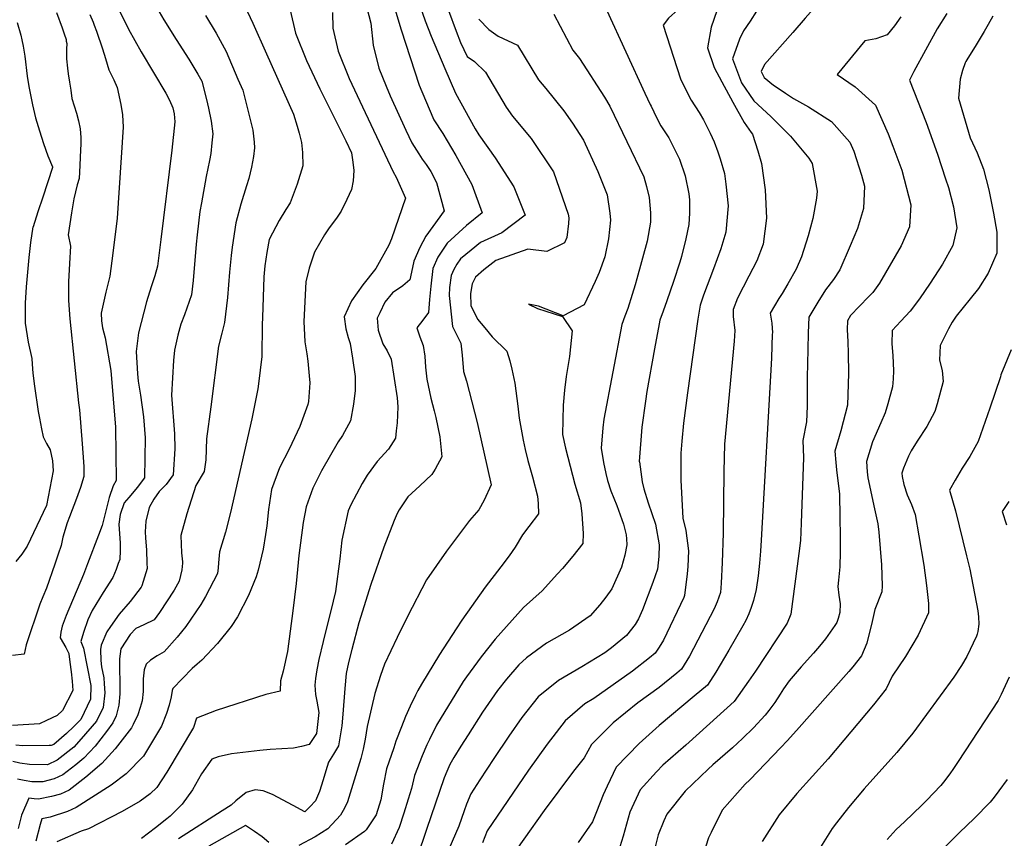
# Model space of a CAD drawing. Units: inches. Extents: x 2503718 to 2509076, y 1496569 to 1502286.
# Drawn here: x 2506339 to 2506686, y 1499413 to 1499701 of the extents above; entities that cross this region are included whole.
import ezdxf

# ---------------------------------------------------------------- set-up
doc = ezdxf.new("R2010")
doc.units = ezdxf.units.IN
doc.header["$MEASUREMENT"] = 0
doc.layers.add('tile_2729_17_contour_10ft', color=253, linetype='Continuous')

msp = doc.modelspace()

# ---------------------------------------------------------------- linework, layer by layer
at = {"layer": 'tile_2729_17_contour_10ft'}
for points, elevation in [([(2506590.6, 1499795.64), (2506592.08, 1499792.6), (2506594.84, 1499788.21), (2506596.4, 1499785.79), (2506599.33, 1499782.91), (2506603.77, 1499775.81), (2506603.77, 1499761.89), (2506602.11, 1499751.87), (2506601.07, 1499746.61), (2506598.63, 1499737.25), (2506594.41, 1499725.39), (2506590.21, 1499715.9), (2506587.44, 1499710.17), (2506585.94, 1499707.27), (2506584.61, 1499704.44), (2506582.65, 1499698.78), (2506581.33, 1499691.41), (2506583.74, 1499684.56), (2506586.33, 1499679.51), (2506590.26, 1499672.25), (2506594.23, 1499665.1), (2506596.77, 1499661.66)], 7450), ([(2506633.84, 1499783.11), (2506634.12, 1499782.67), (2506639.1, 1499775.87), (2506642.79, 1499772.01), (2506645.98, 1499766.49), (2506647.83, 1499756.04), (2506648.99, 1499748.89), (2506649.1, 1499746.83), (2506649.3, 1499739.69), (2506648.45, 1499732.32), (2506647.87, 1499729.97), (2506645.75, 1499724.17), (2506643.81, 1499720.09), (2506641.92, 1499716.46), (2506640.5, 1499714.36), (2506635.1, 1499712.95), (2506632.21, 1499712.9), (2506628.36, 1499712.37), (2506621.35, 1499708.01), (2506618.54, 1499705.09), (2506615.72, 1499701.88), (2506611.37, 1499696.91)], 7430), ([(2506586.11, 1499778.4), (2506587.36, 1499777.47), (2506592.42, 1499770.11), (2506592.17, 1499760.98), (2506591.48, 1499755.72), (2506588.59, 1499746.74), (2506586.1, 1499740.67), (2506575.18, 1499714.24), (2506571.04, 1499704.96), (2506567.59, 1499701.94), (2506565.66, 1499699.42), (2506571.85, 1499680.5), (2506574.17, 1499675.69), (2506575.56, 1499672.97), (2506578.37, 1499668.7), (2506579.89, 1499666.06)], 7460), ([(2506427.72, 1499759.71), (2506427.58, 1499759.49), (2506423.34, 1499753.71), (2506417.67, 1499746.51), (2506405.32, 1499730.07), (2506407.58, 1499721.91), (2506410.09, 1499718.09), (2506413.23, 1499713.66), (2506415.3, 1499710.75), (2506418.04, 1499706.43), (2506419.23, 1499704.08), (2506421.11, 1499700.17), (2506425.97, 1499689.32)], 7560), ([(2506617.6, 1499720.81), (2506615.88, 1499719.94), (2506611.63, 1499717.72), (2506606.05, 1499713.38), (2506598.65, 1499704.32), (2506596.34, 1499700.83), (2506594.08, 1499697.44), (2506592.61, 1499694.47), (2506590.17, 1499687.54), (2506593.34, 1499679.15), (2506597.67, 1499672.8), (2506603.64, 1499667.23)], 7440), ([(2506367.91, 1499717.13), (2506377.26, 1499698.07), (2506381.8, 1499690.06), (2506390.42, 1499675.47), (2506391.81, 1499672.99), (2506392.93, 1499670.36), (2506393.43, 1499668.15), (2506393.6, 1499665.43), (2506392.54, 1499655.37), (2506388.74, 1499623.94), (2506387.49, 1499614.53), (2506386.64, 1499611.08), (2506385.32, 1499607.23), (2506383.6, 1499601.91), (2506380.78, 1499591.02), (2506379.99, 1499584.49), (2506380.52, 1499576.64), (2506380.76, 1499574), (2506381.49, 1499569.07), (2506382.61, 1499561.44), (2506383.2, 1499554), (2506382.9, 1499539.98), (2506380.38, 1499536.5), (2506378.74, 1499534.6), (2506377.37, 1499532.98), (2506375.79, 1499531.1), (2506374.42, 1499527.03), (2506373.87, 1499523.61), (2506374.36, 1499516.9), (2506374.35, 1499514.39), (2506374.25, 1499511.17), (2506373.72, 1499509.75)], 7590), ([(2506459.84, 1499711.04), (2506462.68, 1499700.19), (2506463.54, 1499692.43), (2506465.53, 1499684.26), (2506468.1, 1499677.96), (2506469.52, 1499674.56), (2506475.04, 1499662.39), (2506477.1, 1499658.02), (2506479.58, 1499654.07), (2506480.79, 1499652.28), (2506482.24, 1499650.32), (2506483.79, 1499647.91), (2506485.8, 1499644.04), (2506488.59, 1499634.04), (2506484.59, 1499628.55), (2506482.04, 1499625.14), (2506479.97, 1499621.16), (2506477.83, 1499616.34), (2506477.39, 1499614.08), (2506476.4, 1499609.69), (2506473.97, 1499607.64), (2506470.34, 1499605.16), (2506467.69, 1499601.82), (2506465.86, 1499598.14), (2506464.91, 1499596.17), (2506465.24, 1499591.94), (2506466.89, 1499587.13), (2506468.42, 1499584.69), (2506469.84, 1499581.76), (2506472, 1499568.19), (2506472.16, 1499564.97), (2506471.96, 1499559.38), (2506471.68, 1499556.5), (2506471.35, 1499553.94), (2506468.93, 1499550.03), (2506464.94, 1499545.71), (2506461.36, 1499540.92), (2506459.64, 1499538), (2506455.71, 1499530.46), (2506454.72, 1499528.33), (2506452.5, 1499518), (2506451.79, 1499511.35), (2506450.26, 1499499.87), (2506449.4, 1499496.47), (2506445.95, 1499482.32), (2506444.41, 1499475.93), (2506443.68, 1499472.35), (2506443.24, 1499469.23), (2506442.96, 1499466.84), (2506443.24, 1499463.56), (2506443.65, 1499461.26), (2506444.35, 1499457.32), (2506443.52, 1499449.91), (2506440.95, 1499445.94), (2506438.32, 1499445.23), (2506435.44, 1499444.75), (2506427.26, 1499444.17), (2506423.53, 1499443.92), (2506413.66, 1499442.67), (2506408.88, 1499441.63), (2506406.66, 1499440.86), (2506403.06, 1499435.66), (2506399.86, 1499430.07), (2506396.18, 1499424.95), (2506391.99, 1499420.73), (2506390.87, 1499419.8), (2506386.87, 1499416.62), (2506381.85, 1499412.9)], 7530), ([(2506470.13, 1499708.84), (2506473.35, 1499697.82), (2506479.75, 1499678.29), (2506483.22, 1499669.93), (2506484.88, 1499666.05), (2506488.02, 1499661.24), (2506492.63, 1499653.49), (2506498.25, 1499643.34), (2506501.97, 1499633.3), (2506496.37, 1499628.83), (2506489.55, 1499622.64), (2506486.37, 1499617.74), (2506484.59, 1499613.72), (2506483.87, 1499607.53), (2506483.33, 1499602.83), (2506483.08, 1499598.25), (2506481.07, 1499595.5), (2506478.97, 1499592.79), (2506479.95, 1499589.61), (2506481.15, 1499586.6), (2506481.68, 1499582.81), (2506481.98, 1499578.98), (2506482.4, 1499574.76), (2506483.83, 1499568.03), (2506484.99, 1499563.51), (2506485.58, 1499561.21), (2506486.99, 1499554.34), (2506487.68, 1499547.35), (2506485.39, 1499543.03), (2506484.14, 1499541.11), (2506479.94, 1499537.16), (2506475.69, 1499533.26), (2506472.63, 1499528.65), (2506472.04, 1499527.41), (2506470.95, 1499524.93), (2506467.34, 1499515.55), (2506462.74, 1499502.37), (2506458.51, 1499488.87), (2506456, 1499479.41), (2506454.84, 1499474.91), (2506454.03, 1499471.02), (2506453.56, 1499465.7), (2506452.86, 1499456.7), (2506452.45, 1499452.52), (2506451.33, 1499445.51), (2506449.5, 1499442.56), (2506447.82, 1499439.8), (2506446.87, 1499436.68), (2506445.94, 1499433.56), (2506444.6, 1499429.41), (2506443.2, 1499426.19), (2506441.15, 1499424.03), (2506439.43, 1499422.26), (2506435.36, 1499424.55), (2506428.06, 1499428.32), (2506424.73, 1499429.67), (2506421.9, 1499429.97), (2506418.82, 1499429.07), (2506415.16, 1499426.08), (2506413.51, 1499424.63), (2506410.34, 1499422.64), (2506394.94, 1499412.79)], 7520), ([(2506385.69, 1499708.48), (2506389.77, 1499701.32), (2506394.16, 1499694.36), (2506398.59, 1499687.41), (2506401.75, 1499682.19), (2506402.71, 1499680.56), (2506403.1, 1499679.65), (2506404.74, 1499673.27), (2506405.5, 1499670.22), (2506406.44, 1499665.63), (2506406.97, 1499661.18), (2506406.68, 1499658.03), (2506406.29, 1499654.19), (2506405.84, 1499651.8), (2506404.66, 1499646.09), (2506403.03, 1499636.89), (2506402.49, 1499633.84), (2506401.46, 1499625.58), (2506401.13, 1499622.31), (2506400.05, 1499609.51), (2506399.48, 1499604.48), (2506397.03, 1499597.41), (2506395.75, 1499594.07), (2506394.66, 1499590.27), (2506393.53, 1499584.97), (2506393.16, 1499581.3), (2506392.47, 1499569.05), (2506393.47, 1499555.46), (2506393.69, 1499550.2), (2506393.1, 1499541.02), (2506390.56, 1499537.54), (2506388.17, 1499535.12), (2506386.26, 1499532.43), (2506384.58, 1499529.47), (2506383.4, 1499524.71), (2506383.16, 1499520.97), (2506383.27, 1499518.81), (2506383.66, 1499514.49), (2506383.79, 1499509.83)], 7580), ([(2506479.84, 1499706.76), (2506481.85, 1499700.92), (2506483.92, 1499695.56), (2506488.75, 1499684.2), (2506492.53, 1499675.43), (2506499.51, 1499662.95), (2506500.72, 1499660.83), (2506506.49, 1499652.72), (2506513.05, 1499642.52), (2506517.03, 1499632.46), (2506508.88, 1499626.23), (2506501.38, 1499622.86), (2506498.03, 1499620.16), (2506494.25, 1499617.05), (2506492.96, 1499615.18), (2506491.98, 1499613.31), (2506491.06, 1499611.2), (2506490.39, 1499607), (2506490.25, 1499604.2), (2506491.43, 1499593.3), (2506494.43, 1499587.38), (2506494.87, 1499583.15), (2506495.4, 1499577.43), (2506496.4, 1499574.04), (2506500.2, 1499559.48), (2506505.1, 1499537.47), (2506502.62, 1499532.09), (2506500.71, 1499528.63), (2506497.46, 1499524.92), (2506489.31, 1499514.13), (2506482.36, 1499504), (2506475.67, 1499491.11), (2506472.03, 1499483.73), (2506467.48, 1499474.35), (2506466.11, 1499470.28), (2506464.14, 1499463.97), (2506461.38, 1499452.28), (2506460.71, 1499447.86), (2506459.95, 1499444.29), (2506459.23, 1499441.05), (2506454.47, 1499425.76), (2506453.38, 1499423.57), (2506452.02, 1499421.14), (2506447.52, 1499416.23), (2506443.11, 1499413.46), (2506437.35, 1499410.35)], 7510), ([(2506434.25, 1499704.73), (2506436.1, 1499696.62), (2506440.04, 1499686.94), (2506444.7, 1499676.97), (2506453.93, 1499658.73), (2506455.88, 1499654.51), (2506456.36, 1499651.15), (2506456.7, 1499648.21), (2506456.42, 1499644.64), (2506455.86, 1499641.53), (2506454.24, 1499637.99), (2506452.28, 1499633.86), (2506450.8, 1499631.79), (2506447.74, 1499627.63), (2506446.36, 1499625.6), (2506442.87, 1499619.4), (2506441.03, 1499613.85), (2506439.81, 1499608.99), (2506439.13, 1499594.97), (2506439.5, 1499587.87), (2506440.12, 1499583.58), (2506440.5, 1499581.03), (2506441.03, 1499575.91), (2506441.25, 1499573.39), (2506440.75, 1499566.83), (2506440.54, 1499565.74), (2506437.68, 1499557.98), (2506433.92, 1499550.01), (2506430.55, 1499543.45), (2506427.69, 1499535.82), (2506426.68, 1499528.83), (2506426, 1499523.03), (2506425.59, 1499519.95), (2506424.73, 1499514.81), (2506422.98, 1499507.45), (2506422.25, 1499505.04), (2506419.63, 1499498.51), (2506415.74, 1499490.92), (2506413.48, 1499487.52), (2506408.72, 1499481.59), (2506403.17, 1499475.74), (2506401.5, 1499474.24), (2506399.73, 1499472.71), (2506392.9, 1499465.76), (2506392.74, 1499465.01), (2506392.38, 1499462.82), (2506391.59, 1499459.84), (2506390.66, 1499456.95), (2506388.97, 1499452.49), (2506382.58, 1499441.91), (2506376.44, 1499435.68), (2506371.16, 1499431.64), (2506358.84, 1499423.75), (2506355.77, 1499422.35), (2506349.75, 1499420.41), (2506346.75, 1499419.78), (2506346.2, 1499417.79), (2506344.67, 1499411.96)], 7550), ([(2506351.89, 1499703.9), (2506353.97, 1499698.53), (2506354.68, 1499696.33), (2506355.29, 1499694.37), (2506355.4, 1499693.81), (2506355.55, 1499693.01), (2506355.43, 1499691.02), (2506355.49, 1499687.53), (2506355.82, 1499684.32), (2506356.09, 1499682.24), (2506356.51, 1499679.36), (2506356.95, 1499676.48), (2506357.39, 1499673.6), (2506358.12, 1499671.07), (2506359.02, 1499668.49), (2506359.73, 1499665.74), (2506360.33, 1499662.95), (2506360.47, 1499659.91), (2506360.46, 1499657.77), (2506360.3, 1499652.98), (2506360.15, 1499650.01), (2506359.88, 1499645.44), (2506359.2, 1499643.13), (2506357.99, 1499638.26), (2506357.2, 1499633.31), (2506356.01, 1499625.56), (2506356.88, 1499621.55), (2506356.48, 1499615.42), (2506356.18, 1499609.04), (2506356.22, 1499602.46), (2506356.63, 1499596.01), (2506359.73, 1499566.41), (2506360, 1499563.88), (2506361.01, 1499551.88), (2506361.25, 1499548.72), (2506361.58, 1499543.92), (2506361.59, 1499540.45), (2506360.44, 1499536.52), (2506359.02, 1499532.63), (2506356.48, 1499526.21), (2506355.73, 1499524.08), (2506354.22, 1499519.01), (2506353.54, 1499516.12), (2506352.57, 1499513.09), (2506351.36, 1499509.58)], 7610), ([(2506449.25, 1499703.92), (2506449.3, 1499698.41), (2506451.15, 1499690.3), (2506455.11, 1499680.62), (2506459.75, 1499670.65), (2506470.55, 1499647.72), (2506471.6, 1499645.84), (2506474.9, 1499638.47), (2506469.96, 1499624.15), (2506468.99, 1499621.94), (2506464.51, 1499613.69), (2506459.9, 1499607.95), (2506455.92, 1499602.35), (2506453.25, 1499596.68), (2506453.84, 1499592.45), (2506454.73, 1499589.43), (2506455.37, 1499587.27), (2506456.19, 1499582.15), (2506457.18, 1499575.61), (2506457.15, 1499570.72), (2506456.59, 1499565.95), (2506455.56, 1499559.99), (2506452.76, 1499554.82), (2506451.18, 1499552.65), (2506445.37, 1499542.37), (2506442.3, 1499536.28), (2506439.86, 1499529.67), (2506438.9, 1499524.24), (2506437.39, 1499512.63), (2506436.45, 1499502.68), (2506435.21, 1499493.08), (2506433.34, 1499478.71), (2506431.77, 1499471.87), (2506430.86, 1499468.47), (2506430.71, 1499464.81), (2506425.69, 1499463.61), (2506408.19, 1499458.02), (2506401.27, 1499455.32), (2506400.24, 1499451.94), (2506390.76, 1499436.23), (2506387.3, 1499430.84), (2506384.91, 1499428.66), (2506381.47, 1499425.98), (2506375.1, 1499422.41), (2506363.24, 1499416.23), (2506360.58, 1499415.41), (2506352.03, 1499411.74)], 7540), ([(2506363.74, 1499703.19), (2506364.82, 1499700.53), (2506365.24, 1499699.45), (2506366.03, 1499697.31), (2506368.12, 1499691.14), (2506369.15, 1499687.74), (2506370.4, 1499683.73), (2506372.15, 1499680.2), (2506373.3, 1499677.42), (2506374.62, 1499671.51), (2506375.2, 1499667.9), (2506375.41, 1499663.49), (2506373.33, 1499631.46), (2506372.77, 1499626.61), (2506371.45, 1499616.4), (2506370.68, 1499611.02), (2506369.28, 1499605.31), (2506367.64, 1499597.91), (2506367.81, 1499595.29), (2506368.15, 1499592.78), (2506369.12, 1499589.3), (2506371.09, 1499577.82), (2506372.75, 1499557.79), (2506372.96, 1499538.97), (2506371.87, 1499537.14), (2506370.55, 1499532.97), (2506367.98, 1499523.13), (2506366.72, 1499519.72), (2506362.88, 1499509.67)], 7600), ([(2506404.39, 1499702.79), (2506408.15, 1499696.57), (2506411.68, 1499690.11), (2506415.89, 1499680.45), (2506417.57, 1499676.54), (2506421.08, 1499662.43), (2506421.64, 1499658.18), (2506421.71, 1499656.22), (2506421.37, 1499653.11), (2506420.68, 1499649.38), (2506419.7, 1499645.47), (2506418.88, 1499642.82), (2506416.91, 1499636.33), (2506415.19, 1499629.8), (2506415.18, 1499629.76), (2506415.18, 1499629.74), (2506413.86, 1499621.25), (2506413.53, 1499618.27), (2506412.9, 1499612.44), (2506412.14, 1499603.47), (2506411.18, 1499594.66), (2506410.23, 1499590.86), (2506409.07, 1499586.34), (2506406.28, 1499564.98), (2506404.82, 1499553.68), (2506404.53, 1499546.27), (2506404.03, 1499542.13), (2506401.09, 1499537.28), (2506397.9, 1499527.27), (2506395.76, 1499519.59), (2506396.01, 1499513.52), (2506396.33, 1499510.38), (2506396.29, 1499509.93)], 7570), ([(2506490.03, 1499704.57), (2506492.81, 1499697.32), (2506494.35, 1499693.32), (2506496.65, 1499688.42), (2506499.27, 1499686.61), (2506503.16, 1499682.87), (2506510.37, 1499670.52), (2506512.57, 1499667.32), (2506519.19, 1499659.53), (2506527.02, 1499647.71), (2506532.26, 1499632.87), (2506532.46, 1499631.6), (2506532.4, 1499629.51), (2506531.8, 1499624.57), (2506530.92, 1499622.73), (2506524.71, 1499619.71), (2506518.05, 1499620.55), (2506506.72, 1499616.51), (2506502.57, 1499613.23), (2506499.61, 1499610.66), (2506498.42, 1499608.34), (2506497.84, 1499604.88), (2506497.94, 1499600.69), (2506500.25, 1499595.85), (2506502.84, 1499592.74), (2506505.46, 1499589.59), (2506510.65, 1499584.56), (2506511.69, 1499581.12), (2506512.4, 1499578.29), (2506513.39, 1499573.29), (2506514.53, 1499565.2), (2506515.02, 1499560.97), (2506516.36, 1499553.17), (2506517.1, 1499549.91), (2506518.08, 1499546.04), (2506519.67, 1499540.35), (2506521.45, 1499533.48), (2506521.61, 1499530.93), (2506521.78, 1499527.31), (2506518.38, 1499522.8), (2506516.16, 1499519.86), (2506513.54, 1499515.57), (2506511.47, 1499512.41), (2506508.53, 1499508.64), (2506502.94, 1499501.39), (2506494.77, 1499489.79), (2506492.74, 1499486.7), (2506486.9, 1499477.71), (2506480.6, 1499467.3), (2506479.25, 1499464.96), (2506478.48, 1499463.38), (2506476.6, 1499459.48), (2506474.95, 1499455.86), (2506473.5, 1499452.2), (2506471.56, 1499447.11), (2506470.77, 1499444.82), (2506468.22, 1499437.4), (2506467.11, 1499431.98), (2506466.27, 1499426.49), (2506464.56, 1499421.21), (2506461.08, 1499415.95), (2506460.48, 1499415.29), (2506453.82, 1499410.58)], 7500), ([(2506527.14, 1499703.28), (2506533.94, 1499690.58), (2506536.26, 1499687.66), (2506545.01, 1499674.05), (2506546.97, 1499670.9), (2506558.93, 1499646.04), (2506559.82, 1499642.57), (2506560.76, 1499638.72), (2506561.24, 1499633.32), (2506561.23, 1499629.99), (2506560.02, 1499623.35), (2506556.47, 1499610.12), (2506555.87, 1499607.98), (2506554.82, 1499604.54), (2506553.27, 1499599.65), (2506552.23, 1499596.9), (2506551.19, 1499594.02), (2506544.77, 1499560.56), (2506544.49, 1499557.55), (2506543.91, 1499550.43), (2506544.66, 1499545.3), (2506545.49, 1499541.47), (2506546.13, 1499539.02), (2506547.23, 1499535.42), (2506549.39, 1499530.23), (2506551.71, 1499523.67), (2506552.64, 1499519.89), (2506552.79, 1499518.47), (2506552.95, 1499516.38), (2506552.17, 1499512.69), (2506551.05, 1499508.42), (2506547.68, 1499500.87), (2506545.48, 1499497.87), (2506543.42, 1499495.24), (2506539.99, 1499491.34), (2506532.7, 1499486.28), (2506524.59, 1499481.65), (2506517.53, 1499476.47), (2506514.87, 1499474.1), (2506510.48, 1499468.99), (2506507.32, 1499465.06), (2506502.05, 1499457.41), (2506496.97, 1499449.42), (2506494.41, 1499445.35), (2506491.93, 1499441.35), (2506490.59, 1499438.92), (2506489.43, 1499436.46), (2506488.58, 1499434.29), (2506482.27, 1499415.99), (2506479.03, 1499406.31)], 7480), ([(2506545.88, 1499704.56), (2506559.29, 1499675.52)], 7470), ([(2506649.51, 1499702.38), (2506647.24, 1499699.26), (2506644.61, 1499696.03), (2506640.62, 1499694.59), (2506636.74, 1499693.9), (2506627.02, 1499682.08), (2506633.38, 1499677.67), (2506640.54, 1499671.28), (2506645.02, 1499661.13), (2506646.67, 1499656.76), (2506649.82, 1499648.32), (2506653.01, 1499636.15), (2506652.53, 1499628.44), (2506649.54, 1499621.73), (2506641.95, 1499608.56), (2506639.62, 1499605.27), (2506638.07, 1499603.71), (2506631.73, 1499597.16), (2506630.62, 1499595.32), (2506630.54, 1499592.18), (2506630.83, 1499587.84), (2506630.95, 1499583.84), (2506631.02, 1499576.73), (2506630.68, 1499565.51), (2506628.3, 1499556.49), (2506626.23, 1499549.34), (2506626.55, 1499545.38), (2506626.84, 1499542.77), (2506627.81, 1499534.17), (2506627.95, 1499526.06), (2506628.05, 1499519.33), (2506628.06, 1499513.91), (2506627.94, 1499508.58), (2506627.52, 1499503.94), (2506627.25, 1499501.66), (2506627.64, 1499498.61), (2506628.08, 1499495.55), (2506628, 1499492.49), (2506627.42, 1499490.35), (2506626.89, 1499488.95), (2506626.17, 1499487.93), (2506622.94, 1499483.27), (2506620.85, 1499480.58), (2506618.74, 1499478.17), (2506614.35, 1499473.39), (2506610.07, 1499468.42), (2506608.17, 1499465.58), (2506606.99, 1499463.7), (2506605.02, 1499460.75), (2506602.92, 1499457.97), (2506601.68, 1499456.37), (2506597.5, 1499451.86), (2506593.71, 1499448.15), (2506590.11, 1499444.81), (2506583.19, 1499438.8), (2506581.58, 1499437.3), (2506573.47, 1499429.53), (2506566.97, 1499421.45), (2506565.9, 1499419.1), (2506563.96, 1499414.19), (2506562.52, 1499408.48)], 7420), ([(2506665.72, 1499703.52), (2506662.29, 1499698.12), (2506654.06, 1499683.06), (2506652.55, 1499680.09), (2506658.36, 1499665.12), (2506662.4, 1499653.93), (2506665.22, 1499645.27), (2506666.21, 1499642.22), (2506668.03, 1499635.46), (2506669.18, 1499628), (2506667.73, 1499621.75), (2506664.1, 1499615.2), (2506659.85, 1499608.55), (2506656.09, 1499603.05), (2506652.71, 1499598.67), (2506649.51, 1499595.16), (2506646.37, 1499591.9), (2506646.35, 1499587.2), (2506646.7, 1499583), (2506646.85, 1499577.66), (2506646.71, 1499574.88), (2506646.51, 1499571.95), (2506644.9, 1499566.07), (2506643.93, 1499562.85), (2506642.42, 1499559.27), (2506639.53, 1499552.6), (2506637.39, 1499545.68), (2506637.64, 1499542.02), (2506637.88, 1499539.97), (2506640.22, 1499529.08), (2506641.33, 1499523.74), (2506641.69, 1499520.84), (2506642.23, 1499515.02), (2506642.61, 1499509.31), (2506642.86, 1499501.84), (2506642.74, 1499499.72), (2506640.26, 1499493.61), (2506639.39, 1499489.37), (2506637.52, 1499481.69), (2506636.58, 1499479.47), (2506635.62, 1499477.27), (2506632.58, 1499473.38), (2506631.19, 1499471.65), (2506612.66, 1499450.93), (2506609.41, 1499447.3), (2506607.18, 1499444.93), (2506596.25, 1499433.5), (2506594.63, 1499431.97), (2506586.54, 1499422.9), (2506582.58, 1499414.98), (2506581.67, 1499413.16), (2506578.64, 1499403.64)], 7410), ([(2506681.86, 1499702.63), (2506680.22, 1499699.69)], 7400), ([(2506338.05, 1499700.39), (2506339.35, 1499695.94), (2506339.75, 1499694.25), (2506340.2, 1499692.06), (2506340.79, 1499688.46), (2506341.65, 1499681.43), (2506342.16, 1499677.87), (2506343.47, 1499671.32), (2506344.57, 1499666.76), (2506345.97, 1499662.24), (2506347.38, 1499657.74), (2506348.89, 1499653.39), (2506350.52, 1499649.48), (2506350.57, 1499649.34), (2506350.56, 1499649.3), (2506350.56, 1499649.25), (2506347.12, 1499638.87), (2506345.39, 1499633.65), (2506343.66, 1499628.43), (2506343.65, 1499628.36), (2506342.78, 1499622.88), (2506342.18, 1499617.59), (2506341.26, 1499607.28), (2506340.84, 1499601.48), (2506340.85, 1499594.43), (2506341.94, 1499587.8), (2506343.19, 1499582.04), (2506343.38, 1499580.01), (2506343.65, 1499576.82), (2506344.13, 1499572.25), (2506345.52, 1499563.37), (2506345.96, 1499560.91), (2506346.64, 1499557.23), (2506347.29, 1499554.35), (2506348.43, 1499551.99), (2506349.66, 1499549.82), (2506350.49, 1499545.96), (2506350.82, 1499542.44), (2506348.43, 1499530.2), (2506341.63, 1499515.83), (2506339.68, 1499513.05), (2506337.64, 1499510.46)], 7620), ([(2506500.81, 1499701.52), (2506504.33, 1499697.97), (2506507.56, 1499695.59), (2506514.33, 1499692.38), (2506521.77, 1499680.22), (2506524.38, 1499677.16), (2506530.68, 1499669.31), (2506533.71, 1499664.96), (2506537.6, 1499658.97), (2506542.68, 1499647.92), (2506545.95, 1499639.63), (2506546.96, 1499633.2), (2506547.16, 1499630.78), (2506546.41, 1499624.11), (2506545.14, 1499617.82), (2506543.22, 1499612.29), (2506541.72, 1499609.08), (2506537.84, 1499600.92), (2506530.5, 1499597.05), (2506521.75, 1499600.41), (2506518.24, 1499601.19), (2506521.45, 1499599.65), (2506530.3, 1499596.78), (2506533.65, 1499591.74), (2506532.74, 1499582.71), (2506531.51, 1499575.67), (2506530.99, 1499570.86), (2506530.51, 1499565.6), (2506530.28, 1499555.26), (2506531.29, 1499550.37), (2506534.54, 1499537.66), (2506536.56, 1499531.16), (2506537.11, 1499527.28), (2506537.52, 1499520.36), (2506537.41, 1499516.76), (2506533.92, 1499512.31), (2506530.23, 1499508), (2506528.52, 1499506.08), (2506523.11, 1499500.11), (2506516.54, 1499494.29), (2506506.56, 1499483.15), (2506501.58, 1499476.93), (2506496.4, 1499469.81), (2506495.24, 1499468.13), (2506485.8, 1499452.77), (2506483.32, 1499447.8), (2506482.41, 1499445.9), (2506480.78, 1499442.02), (2506478.1, 1499435.03), (2506477.08, 1499430.52), (2506475.9, 1499426.68), (2506474.37, 1499421.75), (2506472.7, 1499416.8), (2506469.96, 1499410.87)], 7490), ([(2506680.22, 1499699.69), (2506678.82, 1499697.18), (2506675.98, 1499692.47), (2506672.73, 1499687.28), (2506672.36, 1499686.6), (2506672.16, 1499686.19), (2506671.17, 1499683.49), (2506670.42, 1499680.36), (2506669.82, 1499673.76), (2506673.92, 1499659.79), (2506676.39, 1499654.46), (2506678.62, 1499648.73), (2506680.51, 1499641.42), (2506682.17, 1499633.19), (2506683.28, 1499626.48), (2506683.27, 1499619.05), (2506680.24, 1499612.1), (2506676.79, 1499606.64), (2506673.91, 1499603.04), (2506668.91, 1499596.91), (2506667.54, 1499594.75), (2506666.27, 1499592.42), (2506663.34, 1499586.55), (2506663.09, 1499581.36), (2506664.06, 1499577.77), (2506664.4, 1499573.93), (2506662.28, 1499566.03), (2506661.5, 1499563.36), (2506658.57, 1499557.99), (2506655.23, 1499552.9), (2506653.06, 1499549.48), (2506652.16, 1499547.63), (2506650.35, 1499543.37), (2506649.83, 1499541.59), (2506649.9, 1499540.45), (2506650.56, 1499537.56), (2506651.69, 1499534.01), (2506653.18, 1499530.55), (2506654.5, 1499527.05), (2506655.84, 1499519.52), (2506657.55, 1499509.14), (2506658.48, 1499502.02), (2506659.21, 1499495.68), (2506659.2, 1499492.37), (2506655.62, 1499484.48), (2506651.07, 1499477.01), (2506646.46, 1499470.12), (2506644.32, 1499465.63), (2506639.88, 1499460.02), (2506623.8, 1499440.95), (2506612.8, 1499428.68), (2506606.57, 1499421.16), (2506600.63, 1499411.79)], 7400), ([(2506611.37, 1499696.91), (2506601.47, 1499685.58), (2506600.3, 1499683.11), (2506601.33, 1499681.01), (2506604.58, 1499678.29), (2506606.23, 1499677.19)], 7430), ([(2506425.97, 1499689.32), (2506435.47, 1499668.09), (2506436.77, 1499663.89), (2506437.49, 1499661.39), (2506438.27, 1499658.04), (2506438.59, 1499654.62), (2506438.73, 1499649.91), (2506436.76, 1499643.42), (2506434.22, 1499636.84), (2506432.74, 1499634.45), (2506430.36, 1499630.65), (2506426.83, 1499623.94), (2506426.06, 1499619.39), (2506425.34, 1499614.67), (2506425.05, 1499610.72), (2506424.47, 1499596.49), (2506424.46, 1499593.92), (2506424.24, 1499582.66), (2506423.07, 1499573.05)], 7560), ([(2506606.23, 1499677.19), (2506608.77, 1499675.5), (2506611.68, 1499673.64), (2506616.98, 1499670.63), (2506624.99, 1499665.47), (2506631.55, 1499658.2), (2506632.87, 1499655.09), (2506635.59, 1499646.61), (2506636.7, 1499642.66), (2506636.34, 1499634.9), (2506634.16, 1499627.74), (2506631.63, 1499621.73), (2506627.93, 1499613.26), (2506625.73, 1499609.83), (2506622.95, 1499606.16), (2506620.19, 1499601.79), (2506618.44, 1499598.96), (2506617.04, 1499596.61), (2506616.82, 1499591), (2506616.64, 1499585.22), (2506616.42, 1499575.24), (2506616.46, 1499570.8), (2506616.44, 1499565.25), (2506616.23, 1499559.62), (2506614.96, 1499553.05), (2506615.21, 1499547.06), (2506614.36, 1499523.99), (2506614.06, 1499517.85), (2506613.58, 1499513.26), (2506610.66, 1499491.93), (2506609.4, 1499488.68), (2506598.23, 1499471.87), (2506595.76, 1499468.25), (2506590.72, 1499461.14), (2506578.53, 1499450.08), (2506573.71, 1499445.75), (2506565.61, 1499438.68), (2506563.38, 1499436.41), (2506557.66, 1499430.06), (2506553.98, 1499422.09), (2506551.63, 1499413.64), (2506549.32, 1499406.22)], 7430), ([(2506559.29, 1499675.52), (2506561.16, 1499671.47), (2506561.45, 1499670.86)], 7470), ([(2506561.45, 1499670.86), (2506563.35, 1499666.94), (2506564.94, 1499663.94), (2506567.71, 1499659.73), (2506569.13, 1499656.92), (2506571.48, 1499652.24), (2506573.48, 1499646.3), (2506574.77, 1499640), (2506575.05, 1499637.93), (2506575.03, 1499633.21), (2506574.78, 1499629.24), (2506573.73, 1499624.19), (2506572.15, 1499617.89), (2506571.57, 1499615.93), (2506569.34, 1499609.14), (2506567.06, 1499602.36), (2506565.66, 1499598.65), (2506564.57, 1499595.45), (2506564.31, 1499594.19), (2506562.65, 1499585.39), (2506559.98, 1499570.39), (2506559.49, 1499566.99), (2506558.23, 1499557.81), (2506557.31, 1499545.69), (2506557.32, 1499545.58), (2506558.27, 1499538.49), (2506558.88, 1499536.12), (2506560.42, 1499531.08), (2506562.98, 1499523.58), (2506564.36, 1499516.33), (2506564.22, 1499512.21), (2506563.72, 1499507.8), (2506562.04, 1499503.01), (2506558.47, 1499493.38), (2506557.01, 1499490.31), (2506555.86, 1499488.22), (2506552.78, 1499484.41), (2506547.48, 1499480.01), (2506545.13, 1499478.25), (2506537.07, 1499473.32), (2506528.88, 1499468.5), (2506521.72, 1499462.76), (2506515.9, 1499455.49), (2506511.3, 1499448.95), (2506506.04, 1499441.05), (2506501.1, 1499433.49), (2506497.93, 1499428.58), (2506496.4, 1499425), (2506495.59, 1499422.66), (2506493.7, 1499417.2), (2506490.18, 1499409.06)], 7470), ([(2506603.64, 1499667.23), (2506604.35, 1499666.57), (2506610.64, 1499660.31), (2506617.01, 1499652.55), (2506618.19, 1499650.64), (2506619.93, 1499640.92), (2506619.77, 1499638.51), (2506618.44, 1499631.34), (2506616.83, 1499625.26), (2506614.44, 1499617.78), (2506612.6, 1499613.48), (2506609.69, 1499608.27), (2506607.64, 1499604.94), (2506606.48, 1499603.1), (2506603.45, 1499597.91), (2506603.99, 1499594.44), (2506604.19, 1499591.07), (2506604.18, 1499590.55), (2506604.06, 1499586.43), (2506603.91, 1499582.06), (2506600.25, 1499517.93), (2506600.02, 1499514.08), (2506599.69, 1499509.9), (2506599.14, 1499505.42), (2506598.52, 1499500.56), (2506597.56, 1499496.77), (2506596.77, 1499494.24), (2506595.92, 1499492.08), (2506594.84, 1499489.65), (2506593.78, 1499487.77), (2506591.11, 1499483.1), (2506588.83, 1499479.24), (2506584.23, 1499471.48), (2506581.3, 1499466.92), (2506576.59, 1499463.04), (2506564.32, 1499452.72), (2506557.31, 1499446.35), (2506549.12, 1499437.95), (2506545.97, 1499431.26), (2506544.61, 1499428.28), (2506542.26, 1499422.3), (2506540.86, 1499418.71), (2506535.8, 1499411.47)], 7440), ([(2506579.89, 1499666.06), (2506580.03, 1499665.82), (2506582.29, 1499661.33), (2506583.73, 1499658.29), (2506585.03, 1499654.77), (2506585.82, 1499652.39), (2506587.31, 1499647.18), (2506587.83, 1499643.43), (2506588.59, 1499635.83), (2506587.75, 1499626.53), (2506585.99, 1499620.68), (2506583.4, 1499613.64), (2506579.9, 1499604.26), (2506578.75, 1499600.82), (2506577.99, 1499595.83), (2506574.31, 1499569.95), (2506572.92, 1499559.24), (2506572.32, 1499552.86), (2506571.95, 1499548.61), (2506571.9, 1499545.38), (2506571.95, 1499539.09), (2506572.63, 1499525.69), (2506573.65, 1499521.44), (2506574.7, 1499514.25), (2506574.37, 1499508.73), (2506574.16, 1499506.07), (2506573.25, 1499498.43), (2506572.99, 1499497.79), (2506565.78, 1499482.8), (2506564.28, 1499480.31), (2506562.92, 1499478.19), (2506560.87, 1499476.47), (2506554.95, 1499471.87), (2506541.25, 1499462.22), (2506538.14, 1499460.26), (2506531.23, 1499454.3), (2506524.88, 1499446.16), (2506518.25, 1499436.95), (2506503.73, 1499415.51), (2506502, 1499411.3)], 7460), ([(2506596.77, 1499661.66), (2506597.21, 1499661.07), (2506599.04, 1499655.11), (2506600.38, 1499650.64), (2506601.62, 1499641.47), (2506602.07, 1499631.43), (2506600.9, 1499622.23), (2506598.72, 1499616.46), (2506595.95, 1499611), (2506591.91, 1499603.24), (2506590.43, 1499599.27), (2506590.41, 1499596.84), (2506590.93, 1499591.88), (2506590.69, 1499588.1), (2506587.28, 1499551.76), (2506587.09, 1499542.2), (2506586.9, 1499520.5), (2506586.51, 1499510.08), (2506586.12, 1499502.88), (2506585.88, 1499499.5), (2506584.74, 1499496.31), (2506583.73, 1499493.79), (2506574.96, 1499477.16), (2506572.17, 1499472.51), (2506570.53, 1499471.15), (2506564.36, 1499466.09), (2506556.73, 1499460.64), (2506548.13, 1499453.62), (2506544.76, 1499450.35), (2506540.49, 1499445.93), (2506537.84, 1499441.27), (2506534.12, 1499436.64), (2506523.77, 1499422.73), (2506509.5, 1499402.49)], 7450), ([(2506688.34, 1499585.09), (2506684.67, 1499576.26), (2506684.59, 1499575.56), (2506680.85, 1499564.54), (2506676.74, 1499552.78), (2506673.75, 1499547.44), (2506671.09, 1499543.31), (2506668.61, 1499539.11), (2506666.61, 1499535.55), (2506668.68, 1499528.27), (2506672.64, 1499512.46), (2506673.81, 1499507.74), (2506676.64, 1499493.03), (2506676.87, 1499491), (2506676.99, 1499488.42), (2506676.58, 1499485.78), (2506676.41, 1499484.82), (2506676.15, 1499484.18), (2506672.72, 1499477.02), (2506670.82, 1499473.87), (2506668.1, 1499469.71), (2506653.7, 1499450.01), (2506648, 1499443.22), (2506636.57, 1499430.38), (2506631.05, 1499423.8), (2506626.81, 1499418.43), (2506625.23, 1499416.43), (2506619.35, 1499407.04)], 7390), ([(2506423.07, 1499573.05), (2506422.86, 1499571.31), (2506420.75, 1499560.74), (2506413.25, 1499527.72), (2506411.44, 1499520.78), (2506409.43, 1499513.92), (2506409.05, 1499510.03)], 7560), ([(2506687.5, 1499531.56), (2506685.15, 1499528.06), (2506686.73, 1499523.34)], 7380), ([(2506351.36, 1499509.58), (2506348.44, 1499501.12), (2506347.09, 1499497.99), (2506346.08, 1499495.43), (2506341.21, 1499481.09), (2506340.6, 1499477.79), (2506336.4, 1499477.39)], 7610), ([(2506362.88, 1499509.67), (2506361.44, 1499505.87), (2506355.39, 1499491.43), (2506353.96, 1499487.69), (2506353.45, 1499485.61), (2506353.18, 1499483.62), (2506355.24, 1499480.17), (2506356.23, 1499478.09), (2506356.29, 1499477.88), (2506356.67, 1499474.94), (2506357.07, 1499471.6), (2506357.43, 1499468.28), (2506357.69, 1499464.97), (2506354.04, 1499457.96), (2506352.19, 1499456.23), (2506348.38, 1499454.41), (2506345.94, 1499453.31), (2506336.41, 1499452.72)], 7600), ([(2506383.79, 1499509.83), (2506383.85, 1499507.95), (2506382.06, 1499501.92), (2506381.83, 1499501.44), (2506377.95, 1499496.35), (2506374.06, 1499491.95), (2506370.96, 1499487.58), (2506369.72, 1499485.69), (2506367.64, 1499480.94), (2506367.42, 1499479.42), (2506367.57, 1499475.63), (2506367.82, 1499473.37), (2506368.67, 1499469.43), (2506368.78, 1499467.4), (2506368.93, 1499464.19), (2506368.42, 1499459.06), (2506366.02, 1499454.23), (2506360.63, 1499448.01), (2506358, 1499445.1), (2506352.19, 1499440.43), (2506348.73, 1499438.78), (2506342.39, 1499438.94), (2506339, 1499439.43), (2506336.55, 1499439.98)], 7580), ([(2506373.72, 1499509.75), (2506372.94, 1499507.67), (2506371.77, 1499504.77), (2506368.38, 1499499.51), (2506364.51, 1499493.23), (2506362.97, 1499489.89), (2506361.4, 1499485.45), (2506360.56, 1499482.25), (2506361.47, 1499479.9), (2506363.99, 1499466.81), (2506363.97, 1499461.91), (2506360.53, 1499454.79), (2506358.06, 1499452.34), (2506355.45, 1499449.9), (2506350.95, 1499446.01), (2506350.03, 1499445.64), (2506349.39, 1499445.6), (2506340.02, 1499445.49), (2506337.61, 1499445.79)], 7590), ([(2506396.29, 1499509.93), (2506396.08, 1499507.53), (2506395.2, 1499503.58), (2506393.37, 1499500.33), (2506388.27, 1499492.44), (2506386.3, 1499489.95), (2506382.67, 1499488.1), (2506379.87, 1499486.85), (2506377.94, 1499484.78), (2506374.63, 1499479.64), (2506374.11, 1499476.13), (2506374.09, 1499472.62), (2506374.1, 1499472.47), (2506374.29, 1499468.16), (2506374.31, 1499463.87), (2506373.96, 1499459.81), (2506373.02, 1499456.12), (2506371.74, 1499453.65), (2506369.52, 1499450.61), (2506365.54, 1499445.43), (2506361.52, 1499441.22), (2506358.78, 1499438.84), (2506354.22, 1499435.33), (2506351.16, 1499433.91), (2506347.16, 1499432.78), (2506343.24, 1499432.87), (2506340.56, 1499433.31), (2506338.14, 1499433.8)], 7570), ([(2506409.05, 1499510.03), (2506408.87, 1499508.19), (2506408.64, 1499506.19), (2506404.47, 1499498.17), (2506402.84, 1499495.27), (2506397.47, 1499487.58), (2506394.46, 1499483.85), (2506389.93, 1499478.64), (2506387.45, 1499477.24), (2506385.11, 1499475.71), (2506383.48, 1499474.28), (2506382.84, 1499472.32), (2506382.46, 1499469.17), (2506382.47, 1499467.12), (2506382.46, 1499464.67), (2506382.07, 1499461.37), (2506381.41, 1499459.06), (2506380.63, 1499456.41), (2506378.97, 1499452.98), (2506378.33, 1499451.89), (2506372.66, 1499444.47), (2506367.96, 1499439.34), (2506362.29, 1499434.43), (2506356.38, 1499429.92), (2506353.31, 1499428.52), (2506350.23, 1499427.66), (2506345.59, 1499426.78), (2506344.08, 1499426.83), (2506342.2, 1499427.05), (2506339.6, 1499421.11), (2506338.41, 1499416.42)], 7560), ([(2506687.65, 1499469.69), (2506684.83, 1499463.55), (2506683.82, 1499461.5), (2506669.7, 1499439.95), (2506668, 1499437.5), (2506666.74, 1499435.69), (2506664.48, 1499432.72), (2506663.55, 1499431.57), (2506658.5, 1499426.23), (2506656.92, 1499424.63), (2506650.71, 1499418.78), (2506647.81, 1499415.99), (2506644.7, 1499412.51)], 7380), ([(2506686.97, 1499433.65), (2506684, 1499429.67), (2506682.31, 1499427.41), (2506680.93, 1499425.64), (2506675.32, 1499419.87), (2506670.09, 1499414.94), (2506664.23, 1499409.11)], 7370), ([(2506426.79, 1499411.46), (2506424.44, 1499413.4), (2506421.74, 1499415.33), (2506418.54, 1499417.41), (2506405.59, 1499410.21)], 7510)]:
    msp.add_lwpolyline(points, dxfattribs=dict(at, elevation=elevation))

doc.saveas('drawing.dxf')
